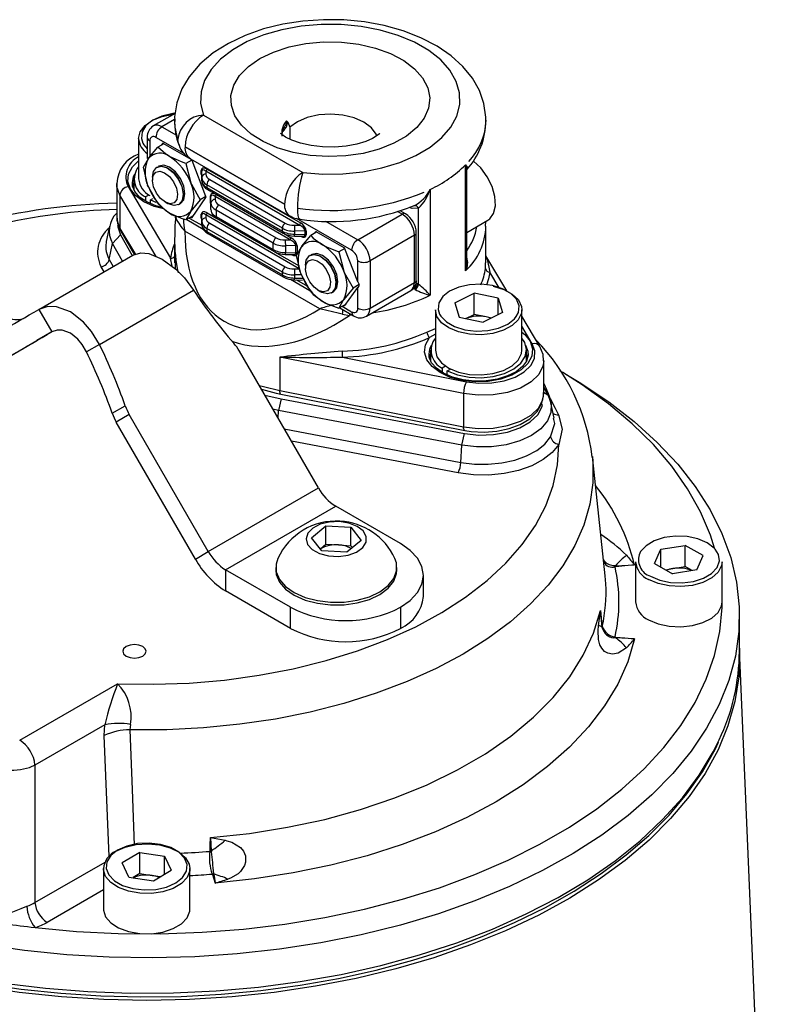
# Model space of a CAD drawing. Units: millimetres. Extents: x 0 to 420, y -1 to 297.
# Drawn here: x 347 to 365, y 242 to 264 of the extents above; entities that cross this region are included whole.
import ezdxf

# ---------------------------------------------------------------- set-up
doc = ezdxf.new("R2010")
doc.units = ezdxf.units.MM

msp = doc.modelspace()

# ---------------------------------------------------------------- linework, layer by layer
at = {"color": 7, "linetype": 'Continuous', "lineweight": 25}
for p, q in [((350.661, 262.159), (350.157, 261.868)), ((351.314, 262.119), (353.612, 260.793)), ((349.817, 261.575), (349.817, 260.644)), ((350.016, 261.604), (350.016, 261.113)), ((350.398, 261.457), (350.258, 261.376)), ((350.37, 261.462), (350.346, 261.427)), ((351.033, 261.091), (350.388, 261.463)), ((353.189, 260.06), (350.891, 261.387)), ((350.891, 261.383), (353.189, 260.057)), ((349.931, 260.912), (350.044, 261.115)), ((351.047, 261.078), (350.911, 260.999)), ((350.911, 260.999), (351.024, 260.549)), ((351.015, 261.11), (353.313, 259.783)), ((351.374, 260.237), (351.052, 261.068)), ((350.247, 260.917), (350.241, 260.913)), ((351.265, 260.751), (351.265, 260.837)), ((351.276, 260.675), (351.276, 260.821)), ((351.373, 260.821), (351.373, 260.754)), ((353.53, 259.576), (351.373, 260.821)), ((351.4, 260.869), (353.557, 259.624)), ((357.375, 258.518), (357.375, 260.967)), ((357.401, 258.69), (357.401, 260.846)), ((349.707, 260.556), (349.672, 260.443)), ((349.707, 260.644), (349.707, 260.383)), ((350.137, 260.685), (350.137, 260.612)), ((351.276, 260.601), (351.276, 260.675)), ((351.461, 260.629), (353.207, 259.621)), ((349.311, 260.525), (349.311, 259.758)), ((349.576, 260.464), (350.557, 258.809)), ((350.258, 260.07), (350.044, 260.462)), ((353.14, 259.5), (351.394, 260.508)), ((351.394, 260.508), (351.394, 260.441)), ((351.394, 260.441), (353.14, 259.433)), ((351.414, 260.395), (353.16, 259.387)), ((356.557, 260.402), (356.557, 257.952)), ((349.386, 260.264), (349.386, 259.496)), ((350.056, 260.27), (349.978, 260.225)), ((349.978, 260.225), (349.978, 260.129)), ((350.091, 260.159), (350.146, 260.191)), ((350.091, 260.159), (350.216, 260.105)), ((350.091, 260.073), (350.091, 260.159)), ((350.428, 260.109), (350.491, 260.072)), ((351.238, 260.157), (351.024, 259.896)), ((351.052, 259.753), (351.374, 260.212)), ((351.374, 260.236), (351.238, 260.157)), ((351.477, 260.082), (351.477, 260.249)), ((351.489, 260.087), (351.489, 260.233)), ((351.489, 259.932), (351.489, 260.087)), ((351.585, 260.233), (351.585, 260.167)), ((353.318, 259.233), (351.585, 260.233)), ((350.741, 260.047), (350.747, 260.051)), ((350.756, 260.056), (350.747, 260.051)), ((352.927, 259.157), (351.606, 259.92)), ((351.606, 259.92), (351.606, 259.772)), ((351.673, 260.041), (352.995, 259.278)), ((355.983, 259.835), (355.86, 259.907)), ((356.288, 258.202), (356.288, 259.964)), ((349.311, 259.758), (349.311, 259.737)), ((350.671, 259.779), (350.666, 259.717)), ((351.076, 259.788), (350.911, 259.693)), ((350.929, 259.703), (351.312, 259.482)), ((351.023, 259.757), (351.033, 259.752)), ((351.265, 259.739), (351.265, 259.824)), ((351.276, 259.662), (351.276, 259.808)), ((351.276, 259.589), (351.276, 259.662)), ((351.373, 259.809), (351.373, 259.742)), ((353.53, 258.564), (351.373, 259.809)), ((351.606, 259.772), (352.927, 259.008)), ((351.626, 259.726), (352.948, 258.963)), ((354.883, 259.236), (355.908, 259.828)), ((357.401, 259.406), (357.889, 259.688)), ((357.838, 259.547), (357.839, 259.659)), ((349.146, 259.547), (349.07, 259.195)), ((349.404, 259.432), (349.724, 258.89)), ((354.002, 257.638), (350.887, 259.437)), ((353.14, 258.488), (351.394, 259.496)), ((351.394, 259.496), (351.394, 259.429)), ((351.394, 259.429), (353.14, 258.421)), ((351.461, 259.616), (353.207, 258.608)), ((353.14, 259.433), (353.14, 259.5)), ((353.419, 259.573), (353.53, 259.576)), ((353.664, 259.442), (353.422, 259.436)), ((353.422, 259.436), (353.422, 259.362)), ((353.664, 259.356), (353.664, 259.442)), ((353.693, 259.435), (353.693, 259.349)), ((353.934, 259.416), (353.794, 259.335)), ((353.906, 259.421), (353.881, 259.386)), ((354.569, 259.05), (353.924, 259.422)), ((356.235, 258.305), (356.235, 259.399)), ((357.846, 258.703), (357.846, 259.546)), ((349.07, 259.195), (349.064, 259.167)), ((349.4, 259.346), (349.213, 259.15)), ((349.4, 259.346), (349.67, 258.871)), ((350.646, 259.291), (350.646, 258.703)), ((351.414, 259.383), (353.16, 258.375)), ((353.207, 259.23), (353.318, 259.233)), ((353.42, 259.32), (353.606, 259.315)), ((353.422, 259.362), (353.664, 259.356)), ((356.191, 259.338), (355.166, 258.746)), ((356.191, 258.244), (356.191, 259.338)), ((349.139, 258.779), (349.213, 259.15)), ((349.445, 258.741), (349.213, 259.15)), ((352.927, 259.008), (352.927, 259.157)), ((353.452, 259.099), (353.21, 259.093)), ((353.21, 259.093), (353.21, 258.938)), ((353.452, 258.932), (353.452, 259.099)), ((353.467, 258.871), (353.58, 259.074)), ((353.481, 259.092), (353.481, 258.925)), ((354.582, 259.036), (354.447, 258.958)), ((354.447, 258.958), (354.56, 258.508)), ((354.883, 258.265), (354.587, 259.027)), ((347.511, 257.624), (349.682, 258.878)), ((350.657, 258.886), (350.659, 258.571)), ((353.208, 258.895), (353.394, 258.891)), ((353.21, 258.938), (353.452, 258.932)), ((353.783, 258.876), (353.777, 258.872)), ((354.883, 258.265), (354.883, 258.746)), ((355.166, 258.746), (355.166, 257.652)), ((358.329, 258.052), (357.846, 258.866)), ((353.14, 258.421), (353.14, 258.488)), ((353.419, 258.561), (353.53, 258.564)), ((353.673, 258.644), (353.673, 258.571)), ((357.836, 258.572), (357.835, 258.703)), ((353.324, 258.321), (353.777, 258.059)), ((353.42, 258.308), (353.606, 258.303)), ((353.422, 258.423), (353.422, 258.35)), ((353.794, 258.029), (353.58, 258.421)), ((348.911, 256.816), (351.082, 258.069)), ((353.964, 258.068), (354.026, 258.031)), ((354.773, 258.116), (354.56, 257.855)), ((354.587, 257.712), (354.883, 258.133)), ((354.913, 258.197), (354.773, 258.116)), ((354.883, 257.652), (354.883, 258.133)), ((355.083, 257.469), (356.108, 258.061)), ((355.166, 257.652), (356.191, 258.244)), ((356.209, 258.087), (356.189, 258.098)), ((356.259, 258.221), (356.288, 258.202)), ((354.276, 258.006), (354.283, 258.01)), ((357.124, 257.779), (357.572, 257.998)), ((358.124, 257.883), (357.572, 257.998)), ((357.572, 257.508), (357.572, 257.998)), ((358.124, 257.883), (358.228, 257.549)), ((358.124, 257.499), (358.124, 257.883)), ((347.511, 257.624), (347.811, 257.105)), ((354.612, 257.747), (354.447, 257.652)), ((354.465, 257.662), (354.783, 257.479)), ((354.559, 257.716), (354.569, 257.711)), ((356.676, 257.615), (356.676, 256.684)), ((357.124, 257.779), (357.227, 257.445)), ((358.676, 256.684), (358.676, 257.615)), ((354.526, 257.516), (354.692, 257.484)), ((357.227, 257.445), (357.78, 257.331)), ((357.379, 257.414), (357.572, 257.508)), ((357.848, 257.45), (357.572, 257.508)), ((358.228, 257.549), (357.78, 257.331)), ((357.972, 257.424), (357.848, 257.45)), ((359.089, 256.77), (358.676, 257.467)), ((344.92, 255.435), (347.465, 256.904)), ((347.813, 257.105), (347.465, 256.904)), ((348.911, 256.816), (348.611, 256.643)), ((356.566, 256.684), (356.566, 256.423)), ((358.786, 256.43), (358.786, 256.684)), ((353.974, 253.494), (352.146, 256.659)), ((353.081, 256.518), (353.081, 255.751)), ((357.329, 255.679), (353.081, 256.518)), ((354.526, 256.518), (357.393, 255.951)), ((356.566, 256.597), (356.531, 256.483)), ((358.817, 256.506), (358.786, 256.597)), ((358.826, 256.586), (358.825, 256.611)), ((359.182, 255.676), (359.182, 256.443)), ((356.914, 256.31), (356.836, 256.265)), ((356.836, 256.265), (356.836, 256.169)), ((356.95, 256.2), (357.028, 256.245)), ((356.95, 256.113), (356.95, 256.2)), ((359.693, 256.123), (359.563, 256.198)), ((359.182, 255.808), (359.28, 255.635)), ((352.732, 255.644), (353.113, 255.558)), ((353.113, 255.558), (353.052, 255.289)), ((353.081, 255.751), (357.329, 254.911)), ((353.107, 255.664), (357.355, 254.824)), ((353.113, 255.558), (357.352, 254.756)), ((357.329, 255.679), (357.329, 254.911)), ((359.182, 255.676), (359.182, 255.696)), ((349.206, 255.223), (349.506, 255.396)), ((353.052, 255.289), (352.922, 255.315)), ((359.424, 255.11), (359.346, 255.465)), ((349.601, 255.19), (349.301, 255.016)), ((351.428, 252.024), (349.601, 255.19)), ((357.291, 254.487), (353.052, 255.289)), ((351.128, 251.851), (349.301, 255.016)), ((357.291, 254.487), (357.352, 254.756)), ((357.267, 254.087), (357.291, 254.487)), ((360.601, 251.461), (360.305, 254.223)), ((351.428, 252.024), (353.974, 253.494)), ((351.828, 251.602), (354.374, 253.071)), ((355.873, 252.206), (354.374, 253.071)), ((353.813, 252.344), (354.148, 252.616)), ((354.148, 252.616), (354.723, 252.584)), ((354.148, 252.191), (354.148, 252.616)), ((354.723, 252.584), (354.963, 252.281)), ((354.723, 252.159), (354.723, 252.584)), ((354.053, 252.041), (353.813, 252.344)), ((354.018, 252.085), (354.148, 252.191)), ((354.148, 252.191), (354.436, 252.175)), ((354.436, 252.175), (354.723, 252.159)), ((354.963, 252.281), (354.628, 252.009)), ((354.723, 252.159), (354.758, 252.115)), ((361.884, 252.075), (362.45, 252.166)), ((362.869, 251.929), (362.45, 252.166)), ((362.45, 251.676), (362.45, 252.166)), ((351.128, 251.851), (351.428, 252.024)), ((354.628, 252.009), (354.053, 252.041)), ((361.738, 251.747), (361.884, 252.075)), ((361.884, 251.664), (361.884, 252.075)), ((362.723, 251.601), (362.869, 251.929)), ((352.988, 251.656), (352.988, 251.594)), ((355.788, 251.594), (355.788, 251.656)), ((361.304, 251.789), (361.304, 250.858)), ((361.738, 251.747), (362.158, 251.51)), ((362.167, 251.631), (362.45, 251.676)), ((362.614, 251.583), (362.45, 251.676)), ((363.304, 250.858), (363.304, 251.789)), ((353.327, 250.737), (351.828, 251.602)), ((351.828, 251.602), (351.828, 251.112)), ((356.4, 250.981), (356.4, 251.471)), ((361.993, 251.603), (362.167, 251.631)), ((362.723, 251.601), (362.158, 251.51)), ((353.327, 250.247), (351.828, 251.112)), ((353.327, 250.247), (353.327, 250.737)), ((355.873, 250.737), (355.873, 250.247)), ((363.704, 249.715), (363.704, 250.532)), ((364.649, 227.699), (363.706, 249.747)), ((347.068, 247.661), (349.331, 248.967)), ((349.037, 248.018), (347.421, 247.085)), ((349.023, 247.767), (349.037, 248.018)), ((349.629, 248.026), (349.617, 247.901)), ((347.421, 247.085), (347.421, 243.907)), ((349.846, 245.064), (349.435, 244.822)), ((349.846, 245.064), (350.415, 244.98)), ((349.846, 244.574), (349.846, 245.064)), ((351.493, 245.1), (351.5, 245.08)), ((349.593, 244.495), (349.435, 244.822)), ((350.415, 244.98), (350.572, 244.653)), ((350.415, 244.56), (350.415, 244.98)), ((349.004, 244.689), (349.004, 243.758)), ((350.162, 244.411), (350.572, 244.653)), ((351.004, 243.758), (351.004, 244.689)), ((349.593, 244.495), (350.162, 244.411)), ((349.846, 244.574), (349.689, 244.481)), ((349.846, 244.574), (350.13, 244.532)), ((350.13, 244.532), (350.319, 244.504)), ((351.523, 244.556), (351.587, 244.356)), ((351.555, 244.579), (351.552, 244.561))]:
    msp.add_line(p, q, dxfattribs=at)
at = {"color": 8, "linetype": 'Continuous', "lineweight": 25}
for p, q in [((350.644, 262.014), (350.357, 261.849)), ((350.357, 261.849), (350.689, 261.657)), ((353.31, 261.839), (353.31, 261.562)), ((350.074, 261.522), (350.074, 261.154)), ((350.874, 261.223), (350.216, 261.604)), ((350.378, 261.466), (350.37, 261.462)), ((350.226, 258.848), (349.386, 260.264)), ((351.4, 259.857), (351.623, 259.728)), ((355.908, 259.828), (355.801, 259.889)), ((350.673, 259.74), (350.674, 259.779)), ((350.988, 259.737), (351.28, 259.569)), ((351.033, 259.752), (351.062, 259.768)), ((354.741, 258.991), (353.467, 259.727)), ((354.139, 259.666), (354.883, 259.236)), ((349.386, 259.496), (349.742, 258.896)), ((353.913, 259.425), (353.906, 259.421)), ((353.167, 259.384), (353.345, 259.281)), ((352.955, 258.959), (353.525, 258.63)), ((349.139, 258.779), (349.231, 258.617)), ((350.589, 258.623), (350.557, 258.809)), ((349.017, 258.494), (348.952, 258.608)), ((358.151, 258.123), (357.936, 258.486)), ((353.577, 258.427), (353.422, 258.423)), ((353.422, 258.35), (353.621, 258.345)), ((353.466, 258.306), (353.723, 258.158)), ((356.189, 258.098), (356.165, 258.112)), ((356.226, 258.24), (356.259, 258.221)), ((354.524, 257.696), (354.741, 257.57)), ((354.569, 257.711), (354.598, 257.727)), ((354.764, 257.489), (354.692, 257.484)), ((356.481, 257.1), (356.676, 257.185)), ((358.917, 256.831), (358.676, 257.238)), ((356.676, 257.055), (356.543, 256.973)), ((359.182, 255.824), (359.332, 255.561)), ((359.28, 255.635), (359.182, 255.701)), ((359.318, 255.558), (359.332, 255.561)), ((353.041, 255.11), (353.052, 255.289)), ((353.185, 254.86), (357.267, 254.087)), ((357.205, 253.844), (353.35, 254.574)), ((349.136, 244.973), (349.023, 247.767)), ((347.421, 243.907), (349.04, 244.842)), ((349.004, 244.198), (347.702, 243.446))]:
    msp.add_line(p, q, dxfattribs=at)
at = {"color": 7, "linetype": 'Continuous', "lineweight": 25, "flags": 128}
for points in [[(357.841, 261.997), (357.845, 262.071), (357.798, 262.386), (357.693, 262.686), (357.531, 262.971), (357.314, 263.24), (357.04, 263.488), (356.715, 263.712), (356.342, 263.906), (355.932, 264.066), (355.494, 264.189), (355.035, 264.273), (354.564, 264.319), (354.088, 264.325), (353.614, 264.293), (353.151, 264.221), (352.705, 264.111), (352.283, 263.963), (351.892, 263.778), (351.54, 263.555), (351.234, 263.296), (350.986, 263.006), (350.819, 262.726), (350.699, 262.403), (350.649, 262.077), (350.652, 262.005)], [(353.612, 260.793), (354.074, 260.756), (354.541, 260.762), (355, 260.809), (355.442, 260.897), (355.854, 261.023), (356.227, 261.185), (356.553, 261.378), (356.822, 261.598), (357.03, 261.839), (357.17, 262.096), (357.239, 262.363), (357.236, 262.632), (357.16, 262.898), (357.014, 263.154), (356.801, 263.393), (356.526, 263.611), (356.196, 263.802), (355.819, 263.96), (355.404, 264.083), (354.961, 264.168), (354.5, 264.211), (354.033, 264.213), (353.572, 264.173), (353.127, 264.092), (352.709, 263.973), (352.328, 263.817), (351.993, 263.629), (351.713, 263.413), (351.495, 263.175), (351.343, 262.921), (351.261, 262.655), (351.251, 262.386), (351.314, 262.119)], [(352.62, 263.424), (352.937, 263.577), (353.295, 263.694), (353.684, 263.773), (354.092, 263.81), (354.504, 263.805), (354.908, 263.757), (355.291, 263.669), (355.64, 263.542), (355.944, 263.381), (356.194, 263.192), (356.381, 262.98), (356.5, 262.752), (356.546, 262.515), (356.518, 262.278), (356.417, 262.047), (356.247, 261.83), (356.012, 261.635), (355.72, 261.466), (355.381, 261.331), (355.006, 261.232), (354.606, 261.174), (354.195, 261.158), (353.785, 261.185), (353.39, 261.253), (353.023, 261.361), (352.695, 261.505), (352.416, 261.681), (352.197, 261.883), (352.044, 262.104), (351.961, 262.337), (351.952, 262.575), (352.016, 262.81), (352.152, 263.035), (352.356, 263.242), (352.62, 263.424)], [(349.817, 261.575), (349.817, 261.577), (349.855, 261.733), (349.965, 261.877), (350.138, 261.998), (350.361, 262.088), (350.618, 262.14), (350.631, 262.142)], [(353.266, 261.953), (353.31, 261.841), (353.31, 261.839)], [(355.393, 261.693), (355.387, 261.688), (355.332, 261.643), (355.224, 261.58), (355.066, 261.511), (354.86, 261.449), (354.617, 261.403), (354.348, 261.38), (354.071, 261.383), (353.802, 261.414), (353.56, 261.468), (353.361, 261.537), (353.215, 261.609), (353.128, 261.668), (353.096, 261.698), (353.098, 261.695)], [(349.914, 261.472), (349.94, 261.428), (350.016, 261.34)], [(350.044, 261.115), (350.056, 261.131), (350.258, 261.376)], [(350.534, 261.159), (350.449, 261.212), (350.258, 261.376)], [(350.891, 261.387), (350.89, 261.387), (350.889, 261.387), (350.889, 261.387), (350.889, 261.387), (350.889, 261.387), (350.889, 261.386), (350.889, 261.386), (350.889, 261.385), (350.89, 261.385), (350.891, 261.384), (350.891, 261.383)], [(350.911, 260.999), (350.807, 261.035), (350.534, 261.159)], [(357.889, 259.688), (357.932, 259.718), (358.022, 259.845), (358.063, 260.023), (358.05, 260.237), (357.986, 260.467), (357.875, 260.693), (357.727, 260.896), (357.556, 261.056), (357.547, 261.063)], [(350.044, 260.462), (350.033, 260.492), (349.931, 260.912)], [(350.137, 260.685), (350.16, 260.815), (350.232, 260.908), (350.344, 260.937), (350.479, 260.896), (350.615, 260.791), (350.732, 260.64), (350.813, 260.464), (350.844, 260.291), (350.822, 260.146), (350.749, 260.053), (350.637, 260.024), (350.503, 260.065), (350.491, 260.072)], [(350.23, 260.313), (350.164, 260.458), (350.138, 260.6), (350.156, 260.719), (350.216, 260.796), (350.308, 260.819), (350.418, 260.785), (350.53, 260.7), (350.626, 260.575), (350.693, 260.431), (350.718, 260.288), (350.7, 260.169), (350.641, 260.093), (350.548, 260.069), (350.438, 260.103), (350.326, 260.189), (350.23, 260.313)], [(350.247, 260.917), (350.351, 260.94), (350.485, 260.899), (350.621, 260.795), (350.738, 260.643), (350.819, 260.467), (350.85, 260.294), (350.828, 260.15), (350.756, 260.056)], [(350.534, 260.914), (350.399, 260.961), (350.284, 260.938), (350.266, 260.927)], [(350.765, 260.063), (350.784, 260.072), (350.861, 260.161), (350.888, 260.301), (350.861, 260.473), (350.784, 260.65), (350.669, 260.804), (350.534, 260.914)], [(357.401, 260.848), (357.402, 260.847), (357.401, 260.848)], [(350.362, 259.981), (350.214, 260.019), (350.004, 260.11), (349.84, 260.223), (349.73, 260.348), (349.675, 260.476), (349.674, 260.552)], [(351.024, 260.549), (351.036, 260.519), (351.238, 260.157)], [(350.534, 259.852), (350.449, 259.906), (350.258, 260.07)], [(350.911, 259.693), (350.807, 259.728), (350.534, 259.852)], [(351.024, 259.896), (351.013, 259.88), (350.911, 259.693)], [(353.189, 260.057), (353.19, 260.057), (353.191, 260.057), (353.191, 260.057), (353.191, 260.057), (353.192, 260.057), (353.192, 260.057), (353.192, 260.058), (353.191, 260.058), (353.191, 260.059), (353.19, 260.059), (353.189, 260.06)], [(349.319, 259.732), (349.327, 259.619), (349.404, 259.432)], [(350.666, 259.717), (350.653, 259.559), (350.654, 259.296)], [(353.317, 259.789), (353.398, 259.743), (353.539, 259.71)], [(349.332, 259.565), (349.335, 259.537), (349.4, 259.346)], [(353.58, 259.074), (353.592, 259.09), (353.794, 259.335)], [(353.794, 259.335), (353.855, 259.275), (354.07, 259.118)], [(354.07, 259.118), (354.163, 259.069), (354.447, 258.958)], [(349.682, 258.878), (349.868, 258.934), (350.055, 258.919), (350.365, 258.79), (350.677, 258.558), (350.876, 258.351), (351.082, 258.069)], [(353.58, 258.421), (353.568, 258.451), (353.467, 258.871)], [(353.673, 258.644), (353.691, 258.762), (353.76, 258.861), (353.869, 258.896), (354.002, 258.861), (354.139, 258.762), (354.258, 258.614), (354.343, 258.439), (354.379, 258.265), (354.362, 258.117), (354.293, 258.018), (354.184, 257.983), (354.051, 258.018), (354.026, 258.031)], [(353.674, 258.547), (353.688, 258.669), (353.744, 258.75), (353.834, 258.778), (353.943, 258.75), (354.056, 258.668), (354.154, 258.547), (354.224, 258.403), (354.253, 258.259), (354.239, 258.138), (354.183, 258.056), (354.093, 258.028), (353.984, 258.057), (353.872, 258.138), (353.773, 258.26), (353.704, 258.403), (353.674, 258.547)], [(353.783, 258.876), (353.875, 258.899), (354.008, 258.865), (354.145, 258.766), (354.264, 258.617), (354.349, 258.443), (354.385, 258.268), (354.368, 258.12), (354.3, 258.021), (354.283, 258.01)], [(354.3, 258.022), (354.32, 258.031), (354.396, 258.12), (354.423, 258.26), (354.396, 258.432), (354.32, 258.609), (354.205, 258.763), (354.07, 258.873), (353.934, 258.92), (353.82, 258.897), (353.802, 258.886)], [(354.56, 258.508), (354.571, 258.478), (354.773, 258.116)], [(358.015, 258.158), (358.256, 258.085), (358.454, 257.977), (358.595, 257.843), (358.667, 257.691), (358.676, 257.615)], [(353.794, 258.029), (353.855, 257.969), (354.07, 257.811)], [(354.07, 257.811), (354.163, 257.762), (354.447, 257.652)], [(354.56, 257.855), (354.548, 257.839), (354.447, 257.652)], [(346.579, 257.086), (346.703, 257.157), (346.825, 257.228), (346.945, 257.297), (347.062, 257.365), (347.178, 257.432), (347.291, 257.497), (347.402, 257.561), (347.511, 257.624)], [(348.911, 256.816), (348.727, 257.11), (348.543, 257.326), (348.243, 257.565), (347.921, 257.687), (347.719, 257.693), (347.511, 257.624)], [(356.773, 257.513), (356.799, 257.469), (356.93, 257.334), (357.121, 257.226), (357.357, 257.154), (357.619, 257.122), (357.886, 257.135), (358.136, 257.191), (358.348, 257.285), (358.506, 257.409), (358.545, 257.458)], [(357.959, 257.418), (357.909, 257.435), (357.848, 257.45)], [(348.611, 256.643), (348.511, 256.813), (348.409, 256.939), (348.24, 257.077), (348.053, 257.145), (347.934, 257.146), (347.811, 257.105)], [(346.879, 256.566), (347.003, 256.638), (347.125, 256.708), (347.245, 256.778), (347.362, 256.846), (347.478, 256.912), (347.591, 256.978), (347.702, 257.042), (347.811, 257.105)], [(356.95, 256.2), (357.186, 256.109), (357.454, 256.056), (357.736, 256.044), (358.014, 256.074), (358.271, 256.143), (358.489, 256.248), (358.653, 256.381), (358.755, 256.533), (358.786, 256.696), (358.745, 256.858), (358.676, 256.962)], [(356.676, 256.684), (356.712, 256.531), (356.819, 256.386), (356.99, 256.264), (357.212, 256.173), (357.468, 256.12), (357.74, 256.108), (358.007, 256.139), (358.249, 256.211), (358.449, 256.318), (358.591, 256.452), (358.666, 256.603), (358.676, 256.684)], [(357.393, 255.951), (357.684, 255.916), (357.98, 255.923), (358.264, 255.972), (358.519, 256.06), (358.729, 256.181), (358.881, 256.328), (358.965, 256.492), (358.978, 256.663), (358.917, 256.831)], [(359.176, 256.432), (359.166, 256.583), (359.089, 256.77)], [(357.642, 255.968), (357.581, 255.967), (357.317, 255.997), (357.073, 256.06), (356.863, 256.151), (356.699, 256.263), (356.589, 256.388), (356.534, 256.516), (356.533, 256.592)], [(358.819, 256.607), (358.825, 256.565), (358.784, 256.425), (358.694, 256.303), (358.543, 256.183), (358.345, 256.084), (358.11, 256.012), (357.851, 255.972), (357.642, 255.968)], [(359.693, 256.123), (360.035, 255.919), (360.682, 255.487), (361.273, 255.029), (361.806, 254.548), (362.277, 254.046), (362.684, 253.525), (363.026, 252.989), (363.299, 252.44), (363.503, 251.882), (363.636, 251.316), (363.699, 250.746), (363.69, 250.175), (363.61, 249.606), (363.458, 249.041), (363.237, 248.485), (362.947, 247.939), (362.589, 247.406), (362.165, 246.89), (361.678, 246.393), (361.131, 245.918), (360.525, 245.466), (359.864, 245.041), (359.152, 244.645), (358.393, 244.279), (357.589, 243.946), (356.746, 243.647), (355.868, 243.384), (354.96, 243.158), (354.025, 242.971), (353.07, 242.823), (352.098, 242.716), (351.116, 242.649), (350.127, 242.623), (349.139, 242.639), (348.154, 242.695), (347.18, 242.793), (346.22, 242.931)], [(363.129, 252.098), (363.033, 252.4), (362.804, 252.944), (362.507, 253.477), (362.143, 253.995), (361.715, 254.497), (361.225, 254.98), (360.675, 255.441), (360.068, 255.878), (359.623, 256.161)], [(352.655, 255.777), (352.993, 255.687), (353.107, 255.664)], [(359.28, 255.635), (359.351, 255.439), (359.347, 255.239), (359.266, 255.044), (359.114, 254.864), (358.897, 254.708), (358.626, 254.583), (358.314, 254.495), (357.977, 254.448), (357.63, 254.446), (357.291, 254.487)], [(357.355, 254.824), (357.507, 254.8), (357.803, 254.783), (358.098, 254.805), (358.38, 254.866), (358.637, 254.963), (358.858, 255.097), (359.032, 255.266), (359.133, 255.437), (359.179, 255.618), (359.173, 255.702)], [(359.332, 255.561), (359.446, 255.338), (359.522, 255.188)], [(357.352, 254.756), (357.683, 254.718), (358.02, 254.728), (358.342, 254.785), (358.631, 254.885), (358.87, 255.022), (359.043, 255.189), (359.141, 255.375), (359.153, 255.424)], [(359.522, 255.188), (359.608, 254.852), (359.527, 254.503)], [(357.267, 254.087), (357.578, 254.047), (357.898, 254.042), (358.213, 254.072), (358.512, 254.137), (358.784, 254.234), (359.018, 254.36), (359.206, 254.509), (359.341, 254.676)], [(349.331, 248.967), (350.158, 248.954), (350.984, 248.982), (351.802, 249.052), (352.607, 249.163), (353.392, 249.313), (354.152, 249.502), (354.88, 249.729), (355.572, 249.991), (356.221, 250.286), (356.824, 250.614), (357.375, 250.97), (357.871, 251.352), (358.307, 251.758), (358.68, 252.184), (358.988, 252.627), (359.229, 253.084), (359.399, 253.552), (359.499, 254.026), (359.527, 254.503)], [(359.527, 254.503), (359.376, 254.316), (359.165, 254.149), (358.903, 254.009), (358.599, 253.9), (358.264, 253.828), (357.912, 253.793), (357.554, 253.799), (357.205, 253.844)], [(354.455, 252.715), (354.225, 252.705), (354.013, 252.653), (353.841, 252.565), (353.729, 252.448), (353.688, 252.317), (353.723, 252.186), (353.83, 252.068), (353.997, 251.977), (354.207, 251.922), (354.437, 251.909), (354.661, 251.94), (354.855, 252.012), (354.999, 252.115), (355.077, 252.241), (355.08, 252.374), (355.008, 252.5), (354.869, 252.606), (354.677, 252.68), (354.455, 252.715)], [(363.147, 252.078), (363.124, 252.103), (362.962, 252.226), (362.746, 252.317), (362.494, 252.37), (362.227, 252.379), (361.966, 252.345), (361.733, 252.269), (361.546, 252.159), (361.42, 252.023), (361.4, 251.988)], [(355.873, 250.737), (356.097, 250.894), (356.263, 251.074), (356.365, 251.269), (356.4, 251.471), (356.365, 251.674), (356.263, 251.869), (356.097, 252.049), (355.873, 252.206)], [(353.035, 251.865), (352.994, 251.733), (352.999, 251.552), (353.074, 251.376), (353.215, 251.214), (353.415, 251.075), (353.663, 250.964), (353.948, 250.889), (354.254, 250.851), (354.568, 250.854), (354.872, 250.898), (355.152, 250.979), (355.394, 251.094), (355.586, 251.237), (355.717, 251.402), (355.781, 251.579), (355.776, 251.76), (355.74, 251.865)], [(360.793, 251.704), (360.822, 251.7), (360.84, 251.695)], [(360.84, 251.695), (361.277, 251.715), (361.281, 251.715)], [(361.281, 251.715), (361.277, 251.715), (361.274, 251.715), (361.263, 251.714), (361.217, 251.709), (361.056, 251.693), (360.846, 251.672)], [(363.304, 251.789), (363.291, 251.697), (363.211, 251.547), (363.064, 251.414), (362.861, 251.31), (362.616, 251.241), (362.348, 251.212), (362.077, 251.227), (361.823, 251.283), (361.604, 251.377)], [(352.988, 251.594), (352.999, 251.49), (353.074, 251.314), (353.215, 251.152), (353.415, 251.013), (353.663, 250.902), (353.948, 250.827), (354.254, 250.789), (354.568, 250.792), (354.872, 250.835), (355.152, 250.917), (355.394, 251.032), (355.586, 251.175), (355.717, 251.34), (355.781, 251.517), (355.788, 251.594)], [(360.616, 251.276), (360.616, 251.279), (360.601, 251.461)], [(347.423, 243.326), (348.38, 243.238), (349.346, 243.19), (350.315, 243.183), (351.283, 243.216), (352.244, 243.29), (353.193, 243.404), (354.125, 243.558), (355.035, 243.751), (355.918, 243.981), (356.77, 244.248), (357.586, 244.55), (358.362, 244.886), (359.093, 245.253), (359.776, 245.65), (360.407, 246.075), (360.983, 246.525), (361.501, 246.998), (361.957, 247.492), (362.35, 248.003), (362.678, 248.53), (362.938, 249.069), (363.129, 249.618), (363.251, 250.173), (363.302, 250.732), (363.304, 250.858)], [(361.604, 250.446), (361.823, 250.352), (362.077, 250.296), (362.348, 250.282), (362.616, 250.31), (362.861, 250.379), (363.064, 250.483), (363.211, 250.616), (363.291, 250.766), (363.304, 250.858)], [(351.476, 245.408), (352.377, 245.504), (353.261, 245.645), (354.12, 245.829), (354.948, 246.056), (355.739, 246.324), (356.487, 246.63), (357.186, 246.972), (357.832, 247.348), (358.418, 247.754), (358.942, 248.189), (359.398, 248.648), (359.783, 249.128), (360.096, 249.625), (360.332, 250.136), (360.491, 250.658)], [(360.449, 250.306), (360.491, 250.654), (360.491, 250.658)], [(360.491, 250.658), (360.492, 250.654), (360.492, 250.651), (360.493, 250.641), (360.498, 250.6), (360.512, 250.475), (360.532, 250.303)], [(360.53, 250.283), (360.492, 250.653), (360.491, 250.658)], [(361.095, 249.795), (360.898, 249.67), (360.774, 249.65), (360.665, 249.67), (360.588, 249.714), (360.522, 249.785), (360.481, 249.865), (360.448, 249.993), (360.44, 250.195), (360.449, 250.306)], [(360.532, 250.303), (360.532, 250.301), (360.534, 250.294)], [(360.538, 250.243), (360.532, 250.269), (360.53, 250.283)], [(349.53, 249.826), (349.471, 249.776), (349.451, 249.716), (349.471, 249.656), (349.53, 249.606), (349.618, 249.572), (349.721, 249.56), (349.824, 249.572), (349.912, 249.606), (349.97, 249.656), (349.991, 249.716), (349.97, 249.776), (349.912, 249.826), (349.824, 249.86), (349.721, 249.872), (349.618, 249.86), (349.53, 249.826)], [(361.281, 250.001), (361.124, 249.476), (360.892, 248.959), (360.589, 248.455), (360.216, 247.967), (359.776, 247.498), (359.271, 247.051), (358.705, 246.629), (358.082, 246.235), (357.405, 245.872), (356.68, 245.542), (355.91, 245.246), (355.101, 244.988), (354.259, 244.769), (353.389, 244.589), (352.496, 244.451), (351.587, 244.356)], [(360.84, 250.027), (360.817, 250.026), (360.793, 250.029)], [(361.281, 250.001), (361.277, 250.001), (360.84, 250.027)], [(360.846, 250.045), (361.056, 250.024), (361.277, 250.002), (361.281, 250.001)], [(350.004, 241.639), (349.015, 241.66), (348.031, 241.722), (347.057, 241.824), (346.099, 241.967), (345.161, 242.15), (344.249, 242.371), (343.366, 242.629), (342.518, 242.924), (341.709, 243.253), (340.943, 243.615), (340.225, 244.008), (339.557, 244.429), (338.944, 244.878), (338.389, 245.351), (337.894, 245.846), (337.463, 246.36), (337.096, 246.89), (336.797, 247.435), (336.567, 247.991), (336.407, 248.555), (336.318, 249.123), (336.3, 249.695), (336.304, 249.788)], [(363.704, 249.788), (363.708, 249.695), (363.69, 249.123), (363.601, 248.555), (363.44, 247.991), (363.21, 247.435), (362.911, 246.89), (362.545, 246.36), (362.113, 245.846), (361.618, 245.351), (361.063, 244.878), (360.45, 244.429), (359.783, 244.008), (359.064, 243.615), (358.298, 243.253), (357.489, 242.924), (356.641, 242.629), (355.759, 242.371), (354.846, 242.15), (353.908, 241.967), (352.95, 241.824), (351.977, 241.722), (350.993, 241.66), (350.004, 241.639)], [(346.199, 242.035), (347.101, 241.902), (348.016, 241.806), (348.94, 241.746), (349.87, 241.722), (350.799, 241.735), (351.726, 241.785), (352.644, 241.871), (353.55, 241.993), (354.44, 242.151), (355.31, 242.343), (356.155, 242.569), (356.972, 242.829), (357.757, 243.12), (358.507, 243.442), (359.218, 243.793), (359.887, 244.171), (360.51, 244.576), (361.084, 245.005), (361.608, 245.457), (362.078, 245.929), (362.492, 246.419), (362.847, 246.925), (363.143, 247.444), (363.218, 247.615)], [(349.332, 245.117), (349.174, 244.993), (349.083, 244.847), (349.067, 244.693), (349.126, 244.543), (349.257, 244.408), (349.448, 244.3), (349.684, 244.227), (349.946, 244.196), (350.213, 244.208), (350.463, 244.264), (350.675, 244.358), (350.833, 244.482), (350.924, 244.628), (350.941, 244.782), (350.881, 244.932), (350.75, 245.067), (350.559, 245.175), (350.323, 245.248), (350.061, 245.279), (349.795, 245.267), (349.545, 245.211), (349.332, 245.117)], [(351.467, 245.1), (351.471, 245.249), (351.476, 245.403), (351.476, 245.408)], [(351.476, 245.408), (351.48, 245.407), (351.817, 245.344)], [(351.476, 245.408), (351.476, 245.403), (351.493, 245.1)], [(351.817, 245.344), (351.858, 245.336), (351.971, 245.302), (352.169, 245.182), (352.242, 245.094), (352.286, 244.986), (352.29, 244.967), (352.29, 244.842), (352.266, 244.76), (352.173, 244.62), (352.117, 244.57), (351.937, 244.468), (351.882, 244.448)], [(349.289, 245.093), (349.505, 245.189), (349.757, 245.248), (350.028, 245.266), (350.297, 245.241), (350.544, 245.174), (350.751, 245.072), (350.902, 244.942), (350.987, 244.792), (351.004, 244.689)], [(351.465, 245.09), (351.467, 245.097), (351.467, 245.1)], [(351.552, 244.561), (351.586, 244.358), (351.587, 244.356)], [(346.294, 243.882), (346.501, 243.705), (346.625, 243.647), (346.661, 243.64), (346.812, 243.651), (346.832, 243.656), (347.1, 243.765), (347.235, 243.82)], [(349.004, 243.758), (349.005, 243.732), (349.054, 243.577), (349.173, 243.436), (349.354, 243.319), (349.584, 243.234), (349.844, 243.188), (350.116, 243.184), (350.38, 243.223), (350.616, 243.301), (350.807, 243.414), (350.938, 243.551), (351, 243.705), (351.004, 243.758)]]:
    msp.add_lwpolyline(points, dxfattribs=at)
at = {"color": 8, "linetype": 'Continuous', "lineweight": 25, "flags": 128}
for points in [[(350.661, 262.159), (350.607, 262.153), (350.357, 262.097), (350.145, 262.003), (349.987, 261.878), (349.896, 261.733), (349.88, 261.579), (349.914, 261.472)], [(355.323, 261.636), (355.307, 261.675), (355.197, 261.825), (355.024, 261.955), (354.8, 262.054), (354.54, 262.118), (354.26, 262.141), (353.979, 262.122), (353.716, 262.062), (353.488, 261.966), (353.31, 261.839)], [(353.191, 261.853), (353.217, 261.886), (353.235, 261.924), (353.241, 261.945), (353.242, 261.953), (353.24, 261.968), (353.237, 261.975), (353.232, 261.982)], [(350.754, 261.422), (350.737, 261.468), (350.727, 261.558)], [(350.395, 259.948), (350.18, 260.007), (349.94, 260.113), (349.751, 260.25), (349.626, 260.409), (349.57, 260.581), (349.587, 260.755), (349.676, 260.922), (349.817, 261.06)], [(357.375, 260.967), (357.376, 260.967), (357.41, 260.917), (357.406, 260.855), (357.402, 260.852)], [(349.386, 260.264), (349.316, 260.459), (349.311, 260.535)], [(353.489, 259.964), (353.489, 259.963), (353.491, 259.877), (353.499, 259.798), (353.516, 259.731), (353.541, 259.717)], [(356.288, 259.964), (356.14, 259.955), (356.077, 259.98)], [(349.311, 259.737), (349.316, 259.692), (349.386, 259.496)], [(350.691, 259.781), (350.683, 259.767), (350.673, 259.74)], [(357.846, 258.83), (357.872, 258.784), (357.936, 258.486)], [(357.936, 258.486), (357.905, 258.329), (357.858, 258.183)], [(357.995, 258.175), (357.732, 258.206), (357.466, 258.193), (357.216, 258.137), (357.004, 258.044), (356.846, 257.919), (356.755, 257.774), (356.739, 257.619), (356.773, 257.513)], [(358.545, 257.458), (358.597, 257.555), (358.613, 257.709), (358.553, 257.859), (358.422, 257.994), (358.231, 258.102), (357.995, 258.175)], [(358.676, 257.615), (358.666, 257.534), (358.591, 257.383), (358.449, 257.249), (358.249, 257.142), (358.007, 257.07), (357.74, 257.039), (357.468, 257.05), (357.212, 257.104), (356.99, 257.195), (356.819, 257.317), (356.712, 257.462), (356.676, 257.615)], [(354.691, 257.532), (354.691, 257.518), (354.692, 257.484)], [(358.676, 257.101), (358.741, 257.045), (358.867, 256.886), (358.923, 256.715), (358.906, 256.54), (358.817, 256.373), (358.66, 256.223), (358.446, 256.1), (358.187, 256.009), (357.898, 255.958), (357.595, 255.948), (357.298, 255.98), (357.022, 256.053), (356.785, 256.162), (356.6, 256.3), (356.479, 256.46), (356.427, 256.633), (356.449, 256.807), (356.543, 256.973), (356.543, 256.973)], [(358.825, 256.611), (358.821, 256.649), (358.771, 256.789)], [(359.182, 256.434), (359.163, 256.31), (359.064, 256.119), (358.887, 255.947), (358.642, 255.806), (358.345, 255.703), (358.013, 255.646), (357.667, 255.638), (357.329, 255.679)], [(352.603, 255.868), (352.701, 255.84), (353.081, 255.751)], [(353.107, 255.664), (353.1, 255.667), (353.091, 255.678), (353.085, 255.696), (353.082, 255.721), (353.081, 255.751)], [(357.329, 254.911), (357.667, 254.87), (358.013, 254.879), (358.345, 254.936), (358.642, 255.038), (358.887, 255.179), (359.064, 255.351), (359.163, 255.542), (359.182, 255.676)], [(359.341, 254.676), (359.438, 254.987), (359.405, 255.106)], [(357.355, 254.824), (357.348, 254.828), (357.339, 254.839), (357.333, 254.857), (357.33, 254.881), (357.329, 254.911)], [(360.305, 254.223), (360.315, 254.103), (360.316, 253.612), (360.246, 253.122), (360.107, 252.637), (359.899, 252.161), (359.623, 251.696), (359.282, 251.246), (358.878, 250.813), (358.414, 250.401), (357.892, 250.013), (357.317, 249.651), (356.692, 249.317), (356.021, 249.014), (355.31, 248.745), (354.562, 248.509), (353.784, 248.311), (352.98, 248.15), (352.155, 248.028), (351.316, 247.945), (350.468, 247.903), (349.617, 247.901)], [(361.646, 251.451), (361.862, 251.359), (362.113, 251.307), (362.38, 251.297), (362.641, 251.332), (362.875, 251.407), (363.062, 251.517), (363.188, 251.654), (363.242, 251.805), (363.22, 251.959), (363.147, 252.078)], [(349.617, 247.901), (349.668, 246.519), (349.716, 245.232)], [(346.697, 242.04), (347.665, 241.922), (348.646, 241.845), (349.633, 241.809), (350.622, 241.814), (351.608, 241.861), (352.585, 241.948), (353.55, 242.076), (354.495, 242.243), (355.417, 242.45), (356.311, 242.694), (357.173, 242.975), (357.996, 243.292), (358.778, 243.641), (359.515, 244.023), (360.201, 244.434), (360.835, 244.872), (361.412, 245.336), (361.93, 245.823), (362.385, 246.33), (362.776, 246.854), (363.1, 247.394), (363.237, 247.668)], [(351.004, 244.689), (351, 244.635), (350.938, 244.482), (350.807, 244.344), (350.616, 244.232), (350.38, 244.154), (350.116, 244.115), (349.844, 244.119), (349.584, 244.165), (349.354, 244.25), (349.173, 244.367), (349.054, 244.508), (349.005, 244.663), (349.004, 244.689)]]:
    msp.add_lwpolyline(points, dxfattribs=at)
at = {"color": 8, "linetype": 'Continuous', "lineweight": 25}
for centre, radius, start, end in [((351.882, 261.997), 1.236, 179.7568, 200.8158), ((353.533, 261.703), 0.41, 137.094, 190.3643), ((352.939, 261.998), 0.331, 307.5165, 352.196), ((356.433, 262.03), 1.414, 315.8934, 358.6828), ((350.241, 261.691), 0.196, 53.4437, 115.2662), ((350.282, 261.613), 0.467, 184.6597, 235.202), ((350.116, 261.614), 0.101, 185.7032, 245.6246), ((351.18, 261.349), 0.291, 173.2573, 235.4307), ((350.036, 260.688), 0.512, 115.3126, 205.9407), ((357.155, 260.869), 0.241, 355.2186, 24.1137), ((350.086, 260.541), 0.419, 150.3109, 178.2923), ((350.116, 260.519), 0.101, 185.6949, 245.6252), ((351.551, 260.285), 0.062, 304.2056, 356.5499), ((349.696, 246.084), 13.855, 91.5917, 115.132), ((353.482, 260.025), 0.294, 173.6558, 235.2349), ((352.029, 259.714), 1.176, 180.0638, 193.6197), ((355.952, 259.767), 0.0754, 65.6964, 125.6198), ((349.59, 258.943), 0.721, 128.9823, 207.6887), ((349.511, 259.495), 0.125, 179.3419, 210.4537), ((353.189, 259.428), 0.0495, 173.8635, 234.794), ((356.163, 259.404), 0.0719, 292.7404, 355.9617), ((356.386, 259.593), 1.461, 312.5946, 358.143), ((356.335, 259.747), 1.315, 324.1591, 350.9504), ((352.968, 259.368), 0.454, 353.9163, 359.2555), ((349.634, 259.076), 0.577, 170.915, 210.9471), ((351.884, 258.63), 1.339, 157.5439, 172.29), ((352.977, 259.003), 0.0495, 173.8647, 234.7928), ((350.566, 258.907), 0.0982, 264.7985, 325.1003), ((352.756, 258.944), 0.454, 353.917, 359.2547), ((357.05, 258.702), 0.374, 330.433, 19.9884), ((356.873, 258.671), 0.525, 343.0152, 2.0874), ((356.533, 258.75), 1.315, 334.892, 352.2381), ((353.189, 258.415), 0.0495, 173.8635, 234.794), ((352.968, 258.356), 0.454, 353.9163, 359.2555), ((356.16, 258.313), 0.0754, 294.3743, 354.3053), ((355.992, 258.223), 0.2, 305.4265, 5.8858), ((354.477, 262.382), 4.894, 278.646, 295.1532), ((354.869, 254.997), 2.78, 102.1453, 108.1746), ((357.883, 257.461), 3.358, 177.2045, 179.0715), ((354.965, 257.632), 0.201, 305.7143, 5.6187), ((354.842, 257.56), 0.101, 174.3793, 234.2999), ((356.945, 256.581), 0.419, 150.3104, 178.293), ((358.96, 256.679), 0.158, 35.0273, 105.7063), ((355.822, 254.304), 3.728, 19.6947, 25.6613), ((359.498, 255.357), 0.171, 235.4825, 278.0857), ((356.674, 250.589), 4.743, 13.7406, 38.6789), ((358.105, 248.834), 4.31, 46.0733, 56.2727), ((361.782, 251.838), 0.411, 158.6108, 250.5856), ((360.798, 251.981), 0.278, 211.4937, 269.1385), ((360.773, 251.898), 0.238, 210.5175, 283.9533), ((357.046, 251.082), 3.576, 347.2681, 3.109), ((350.012, 263.208), 18.177, 272.4417, 274.5855), ((350.014, 263.335), 18.831, 273.0135, 274.5821)]:
    msp.add_arc(centre, radius, start, end, dxfattribs=at)
at = {"color": 7, "linetype": 'Continuous', "lineweight": 25}
for centre, radius, start, end in [((352.065, 261.947), 1.415, 177.6741, 201.8218), ((351.346, 261.498), 0.622, 92.9524, 174.4407), ((351.809, 261.345), 0.919, 122.6054, 177.3943), ((353.226, 261.939), 0.0433, 19.7014, 81.228), ((356.149, 261.99), 1.692, 317.7598, 0.2645), ((350.311, 261.616), 0.295, 121.3214, 182.3511), ((350.523, 261.59), 0.307, 122.6053, 177.3948), ((353.359, 261.689), 0.229, 135.5032, 184.8981), ((350.161, 261.536), 0.0873, 50.7964, 189.2145), ((350.38, 261.453), 0.0132, 50.7522, 139.4644), ((350.312, 260.886), 0.352, 50.7518, 139.4674), ((351.223, 261.558), 0.49, 196.0897, 245.0896), ((350.051, 260.518), 0.735, 108.5979, 178.4799), ((350.697, 260.788), 0.73, 153.4364, 206.5636), ((349.872, 260.125), 1.228, 20.227, 57.3621), ((351.009, 261.052), 0.046, 20.2286, 57.3617), ((350.173, 260.637), 0.456, 141.2906, 244.6438), ((351.256, 260.819), 0.0201, 5.695, 65.6254), ((351.339, 260.872), 0.0619, 304.1612, 357.2823), ((354.107, 260.019), 0.919, 122.6054, 177.3943), ((356.312, 259.968), 2.823, 163.006, 180.0772), ((355.317, 263.069), 2.942, 294.9368, 314.3908), ((350.307, 260.691), 0.492, 185.463, 242.2573), ((350.371, 260.223), 0.73, 333.4363, 26.5637), ((351.256, 260.733), 0.0201, 5.695, 65.6254), ((351.367, 260.664), 0.0909, 85.8096, 173.1224), ((351.518, 260.614), 0.242, 183.046, 244.5579), ((351.548, 260.501), 0.155, 124.1587, 177.2854), ((349.611, 260.241), 0.226, 99.0909, 174.2815), ((351.196, 260.886), 1.228, 200.2272, 237.3619), ((351.443, 260.436), 0.0496, 173.8761, 234.8103), ((354.251, 265.655), 5.742, 262.3756, 292.1304), ((355.762, 260.802), 0.89, 298.0695, 333.2948), ((355.534, 260.73), 1.075, 314.52, 342.2136), ((349.626, 245.876), 14.208, 91.2728, 118.0343), ((351.35, 260.224), 0.0274, 333.4387, 26.5613), ((351.468, 260.231), 0.0201, 5.6948, 65.6256), ((351.468, 260.063), 0.0201, 5.6948, 65.6256), ((351.579, 260.076), 0.0909, 85.8095, 173.1243), ((349.723, 259.437), 0.585, 134.7456, 209.3167), ((350.757, 260.125), 0.352, 230.752, 319.4671), ((351.339, 259.86), 0.0619, 304.1612, 357.2823), ((351.73, 259.945), 0.242, 183.0463, 244.5583), ((351.76, 259.913), 0.155, 124.1594, 177.2848), ((354.276, 264.782), 5.126, 261.7422, 291.905), ((356.206, 259.933), 0.0874, 20.9691, 106.6761), ((351.814, 260.316), 1.278, 206.8245, 223.4824), ((351.042, 259.762), 0.0132, 230.762, 319.454), ((351.256, 259.806), 0.0201, 5.695, 65.6254), ((351.256, 259.72), 0.0201, 5.695, 65.6254), ((351.367, 259.651), 0.0909, 85.8096, 173.1224), ((351.655, 259.766), 0.0495, 173.8521, 234.8366), ((353.495, 259.627), 0.0619, 304.1612, 357.2823), ((355.577, 259.31), 0.615, 2.6054, 57.3945), ((355.704, 259.384), 0.531, 1.6903, 58.3104), ((351.518, 259.602), 0.242, 183.046, 244.5579), ((351.443, 259.423), 0.0496, 173.8761, 234.8103), ((351.548, 259.488), 0.155, 124.1587, 177.2854), ((353.294, 259.493), 0.155, 124.1587, 177.2854), ((357.923, 259.606), 4.504, 180.4097, 182.1598), ((353.666, 259.384), 0.0577, 61.9597, 91.1441), ((353.916, 259.412), 0.0132, 50.7529, 139.4632), ((353.082, 259.15), 0.155, 124.1594, 177.2848), ((353.425, 259.876), 0.556, 241.536, 269.4308), ((357.711, 259.263), 4.504, 180.4098, 182.1597), ((353.283, 259.284), 0.0618, 304.1601, 357.2834), ((353.847, 258.845), 0.352, 50.7517, 139.4675), ((353.666, 259.299), 0.0577, 61.9597, 91.1441), ((355.048, 258.977), 0.307, 122.6053, 177.3948), ((354.552, 258.718), 0.615, 2.6054, 57.3945), ((353.213, 259.452), 0.556, 241.5342, 269.4316), ((353.453, 259.041), 0.0577, 61.9596, 91.1441), ((354.233, 258.747), 0.73, 153.4363, 206.5637), ((353.407, 258.084), 1.228, 20.227, 57.362), ((354.544, 259.011), 0.046, 20.2281, 57.362), ((354.576, 258.732), 0.307, 2.6052, 57.3947), ((348.913, 258.839), 0.234, 279.5458, 345.0813), ((353.453, 258.874), 0.0577, 61.9596, 91.1441), ((355.024, 259.019), 0.307, 242.6096, 297.3904), ((353.294, 258.481), 0.155, 124.1587, 177.2854), ((357.923, 258.593), 4.504, 180.4097, 182.1598), ((353.906, 258.182), 0.73, 333.4364, 26.5636), ((357.932, 258.583), 0.0969, 186.4174, 272.0162), ((353.425, 258.864), 0.556, 241.536, 269.4308), ((354.732, 258.845), 1.228, 200.2272, 237.3619), ((355.991, 258.277), 0.246, 298.5146, 6.574), ((361.701, 265.184), 12.782, 213.8203, 220.7251), ((354.891, 258.185), 0.0247, 330.2332, 29.7668), ((356.106, 258.228), 0.154, 302.6055, 357.3941), ((356.116, 258.234), 0.175, 302.4029, 349.3809), ((356.808, 259.12), 1.194, 239.9339, 257.9027), ((354.213, 255.69), 3.259, 43.9813, 50.4488), ((354.292, 258.084), 0.352, 230.7521, 319.4671), ((350.571, 241.805), 16.201, 75.8721, 77.7739), ((354.577, 257.721), 0.0132, 230.7613, 319.4553), ((354.797, 257.638), 0.0873, 230.7964, 9.2145), ((355.024, 257.925), 0.307, 242.6096, 297.3904), ((347.002, 257.796), 0.408, 234.6128, 291.7026), ((354.94, 257.697), 0.269, 234.2747, 302.0932), ((357.677, 256.646), 0.822, 77.9744, 111.063), ((354.346, 261.993), 5.339, 271.8574, 293.5784), ((354.348, 262.002), 5.487, 271.8574, 293.5784), ((356.653, 257.105), 0.172, 181.8014, 230.325), ((357.032, 256.677), 0.456, 141.2906, 244.6437), ((355.688, 253.657), 4.647, 6.8255, 44.4659), ((337.441, 251.177), 12.781, 19.2745, 26.1798), ((351.094, 256.052), 1.215, 29.9812, 40.7122), ((337.141, 251.004), 12.781, 19.2746, 26.1796), ((356.594, 227.661), 29.07, 94.0937, 96.9414), ((353.827, 365.287), 108.772, 269.60696, 270.36843), ((355.8, 256.657), 1.281, 179.9896, 186.2264), ((357.945, 255.676), 0.617, 153.5014, 179.7616), ((350.653, 255.798), 1.215, 199.2889, 210.0179), ((350.353, 255.624), 1.215, 199.288, 210.0188), ((359.57, 254.736), 0.237, 194.6651, 259.4375), ((356.635, 254.117), 0.632, 334.395, 357.2564), ((354.984, 254.051), 1.154, 208.8554, 238.0455), ((354.388, 251.238), 1.491, 86.8348, 155.1171), ((354.388, 251.238), 1.491, 24.8829, 86.8348), ((354.375, 251.462), 0.716, 85.1729, 119.7969), ((354.412, 251.484), 0.691, 62.2113, 88.0745), ((352.439, 252.581), 1.154, 208.8554, 238.0455), ((362.453, 250.256), 2.162, 128.8992, 138.2614), ((373.766, 262.318), 16.379, 219.3242, 220.3394), ((352.897, 252.826), 2.02, 208.8559, 238.045), ((360.977, 251.85), 0.235, 218.5169, 231.2647), ((360.851, 251.626), 0.0456, 96.2751, 117.0916), ((357.247, 250.858), 3.673, 347.283, 12.717), ((361.243, 251.79), 0.415, 193.2684, 196.6155), ((361.805, 251.838), 0.503, 185.615, 246.4871), ((362.277, 250.922), 0.717, 98.8216, 111.364), ((362.304, 250.834), 0.808, 67.8001, 99.755), ((355.499, 251.071), 0.905, 294.3747, 354.3052), ((361.805, 250.908), 0.503, 185.615, 246.4871), ((354.6, 253.193), 2.767, 242.6097, 297.3903), ((360.455, 250.172), 0.134, 56.0072, 92.8391), ((360.604, 250.288), 0.0739, 168.1151, 183.6816), ((360.695, 250.282), 0.162, 175.5529, 193.8554), ((360.873, 250.404), 0.357, 197.879, 263.0965), ((354.6, 252.703), 2.767, 242.6097, 297.3903), ((360.836, 250.339), 0.313, 197.9165, 262.1968), ((360.751, 250.147), 0.125, 289.8057, 309.1837), ((360.852, 250.095), 0.0502, 243.8878, 262.7456), ((360.654, 250.102), 0.2, 338.1032, 343.5468), ((360, 248.843), 1.452, 40.9979, 54.6467), ((357.707, 253.044), 4.694, 316.2122, 319.5976), ((358.878, 249.739), 4.826, 334.5825, 359.7162), ((355.934, 246.4), 7.084, 158.7579, 166.8015), ((348.574, 248.21), 1.07, 350.1162, 44.9935), ((349.358, 246.332), 1.716, 80.9172, 100.7739), ((349.607, 246.566), 1.335, 89.5892, 115.9379), ((346.648, 247.008), 0.777, 5.689, 57.1992), ((348.824, 248.97), 4.701, 304.5926, 309.5324), ((349.495, 244.644), 0.493, 114.6204, 174.8459), ((352.533, 244.933), 1.08, 171.6291, 199.9683), ((351.367, 244.671), 0.43, 72.0123, 76.8347), ((351.486, 244.703), 0.397, 88.8556, 92.6645), ((330.444, 242.511), 21.212, 5.5946, 6.9575), ((350.003, 243.739), 0.803, 80.8628, 112.5895), ((350.028, 243.814), 0.725, 68.5311, 81.8957), ((351.448, 244.789), 0.236, 287.261, 296.8713), ((351.505, 244.55), 0.019, 20.1571, 47.2436), ((351.497, 244.8), 0.245, 276.0637, 282.8609), ((350.975, 242.34), 2.295, 66.7124, 75.4343), ((349.486, 251.588), 7.531, 286.1963, 288.5485), ((348.104, 243.869), 0.871, 183.2769, 218.5842), ((348.039, 243.969), 0.622, 185.689, 237.1991), ((349.873, 264.837), 21.649, 259.8441, 263.5015)]:
    msp.add_arc(centre, radius, start, end, dxfattribs=at)
for centre, major_axis, ratio, start_param, end_param in [((351.405, 260.752), (-0.124, 0.127), 0.50494, 5.221046, 6.760994), ((351.376, 260.736), (-0.089, 0.112), 0.399907, 5.209454, 6.749401), ((351.405, 260.674), (0.124, -0.121), 0.531047, 3.619402, 4.031415), ((351.676, 260.682), (0.4, 0.012), 0.595864, 3.124121, 3.909519), ((351.676, 260.594), (0.4, -0.011), 0.558091, 3.15692, 3.942318), ((351.673, 260.762), (0.3, 0.012), 0.601897, 3.117791, 3.903189), ((351.617, 260.165), (-0.124, 0.127), 0.50494, 5.221046, 6.760994), ((351.617, 260.004), (0.124, -0.121), 0.531047, 3.619402, 4.031415), ((351.589, 260.148), (-0.089, 0.112), 0.399907, 5.209454, 6.749401), ((351.889, 260.094), (0.4, 0.012), 0.595864, 3.124121, 3.909519), ((351.885, 260.174), (0.3, 0.012), 0.601897, 3.117791, 3.903189), ((351.405, 259.74), (-0.124, 0.127), 0.50494, 5.221046, 6.760994), ((351.376, 259.724), (-0.089, 0.112), 0.399907, 5.209454, 6.749401), ((351.889, 259.924), (0.4, -0.011), 0.558091, 3.15692, 3.942318), ((351.405, 259.661), (0.124, -0.121), 0.531047, 3.619402, 4.031415), ((351.676, 259.67), (0.4, 0.012), 0.595864, 3.124121, 3.909519), ((351.673, 259.75), (0.3, 0.012), 0.601897, 3.117791, 3.903189), ((353.553, 259.512), (0.124, -0.121), 0.531047, 0.477809, 2.017757), ((353.987, 261.357), (2.151, 4.03), 0.553815, 2.332797, 3.913557), ((351.676, 259.581), (0.4, -0.011), 0.558091, 3.15692, 3.942318), ((353.422, 259.674), (0.4, 0.012), 0.595864, 3.909519, 4.694918), ((353.422, 259.586), (0.4, -0.011), 0.558091, 3.942318, 4.727716), ((353.419, 259.754), (0.3, 0.012), 0.601897, 3.903189, 4.688587), ((353.524, 259.496), (0.135, -0.072), 0.487475, 0.246352, 1.786299), ((353.207, 259.411), (0.3, 0.012), 0.601897, 3.903189, 4.688587), ((353.312, 259.153), (0.135, -0.072), 0.487475, 0.246352, 1.786299), ((353.341, 259.17), (0.124, -0.121), 0.531047, 0.477809, 2.017757), ((353.553, 259.434), (-0.124, 0.127), 0.50494, 2.079454, 3.619402), ((353.21, 259.331), (0.4, 0.012), 0.595864, 3.909519, 4.694918), ((353.21, 259.161), (0.4, -0.011), 0.558091, 3.942318, 4.727716), ((353.341, 259.009), (-0.124, 0.127), 0.50494, 2.079454, 3.619402), ((353.422, 258.662), (0.4, 0.012), 0.595864, 3.909519, 4.694918), ((353.419, 258.742), (0.3, 0.012), 0.601897, 3.903189, 4.688587), ((353.422, 258.573), (0.4, -0.011), 0.558091, 3.942318, 4.727716), ((355.024, 258.347), (-0.13, 0.37), 0.410741, 1.647514, 1.839665), ((355.024, 258.214), (0.195, 0.214), 0.201946, 1.946722, 2.138873), ((346.857, 247.376), (0.8, 0), 0.513543, 3.930789, 5.493989), ((346.857, 244.268), (0.8, 0), 0.636207, 5.203619, 5.493989), ((346.857, 243.942), (1.2, 0), 0.58169, 5.203619, 5.493989)]:
    msp.add_ellipse(centre, major_axis=major_axis, ratio=ratio, start_param=start_param, end_param=end_param, dxfattribs=at)
at = {"color": 8, "linetype": 'Continuous', "lineweight": 25}
for centre, major_axis, ratio, start_param, end_param in [((354.246, 261.23), (2.593, 4.184), 0.597013, 2.374844, 2.591212), ((353.524, 259.418), (0.135, -0.081), 0.457736, 5.605528, 6.561146), ((353.312, 258.993), (0.135, -0.081), 0.457736, 5.605528, 6.561146), ((354.246, 261.23), (2.593, 4.184), 0.597013, 3.263093, 4.069609)]:
    msp.add_ellipse(centre, major_axis=major_axis, ratio=ratio, start_param=start_param, end_param=end_param, dxfattribs=at)

doc.saveas('drawing.dxf')
